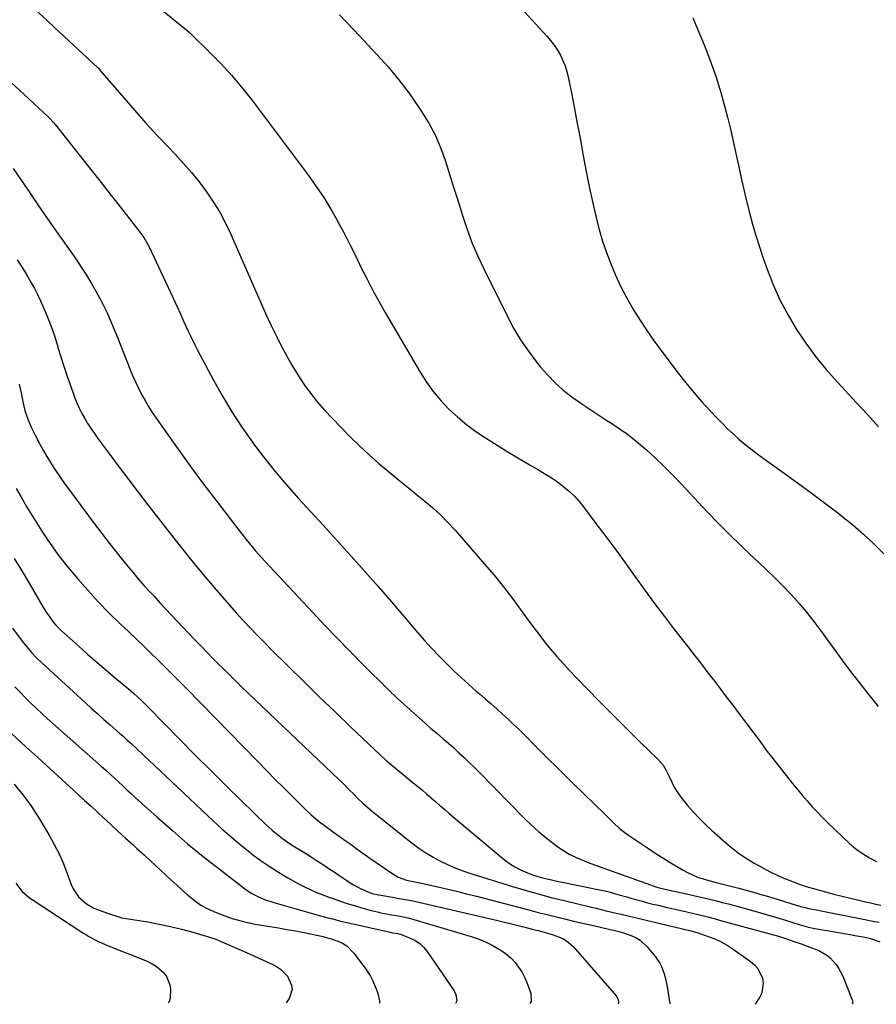
# Model space of a CAD drawing. Units: inches. Extents: x 1942189 to 1947533, y 400678 to 405978.
# Drawn here: x 1942511 to 1942921, y 400688 to 401160 of the extents above; entities that cross this region are included whole.
import ezdxf

# ---------------------------------------------------------------- set-up
doc = ezdxf.new("R2010")
doc.units = ezdxf.units.IN
doc.header["$MEASUREMENT"] = 0
doc.layers.add('7', color=7, linetype='Continuous')
doc.layers.add('8', color=7, linetype='Continuous')

msp = doc.modelspace()

# ---------------------------------------------------------------- linework, layer by layer
at = {"layer": '7', "color": 18}
for points in [[(1942518.37, 401165.14, 1816), (1942524.36, 401159.44, 1816), (1942530.4, 401153.77, 1816), (1942536.46, 401148.14, 1816), (1942548.3, 401137.21, 1816), (1942548.62, 401136.9, 1816), (1942549.36, 401136.09, 1816), (1942549.51, 401135.92, 1816), (1942560.92, 401122.55, 1816), (1942566.19, 401116.49, 1816), (1942571.53, 401110.49, 1816), (1942576.97, 401104.59, 1816), (1942582.48, 401098.75, 1816), (1942585.45, 401095.66, 1816), (1942589.44, 401091.34, 1816), (1942593.29, 401086.91, 1816), (1942596.97, 401082.32, 1816), (1942600.51, 401077.63, 1816), (1942603.8, 401072.76, 1816), (1942606.88, 401067.78, 1816), (1942609.64, 401062.61, 1816), (1942612.19, 401057.32, 1816), (1942613.51, 401054.34, 1816), (1942616.09, 401048.51, 1816), (1942618.64, 401042.68, 1816), (1942621.18, 401036.84, 1816), (1942623.69, 401030.99, 1816), (1942626.25, 401025.16, 1816), (1942628.87, 401019.35, 1816), (1942631.59, 401013.6, 1816), (1942634.38, 401007.87, 1816), (1942636.36, 401003.87, 1816), (1942638.84, 400999.15, 1816), (1942641.45, 400994.51, 1816), (1942644.26, 400989.98, 1816), (1942647.2, 400985.53, 1816), (1942650.35, 400981.23, 1816), (1942653.63, 400977.05, 1816), (1942657.13, 400973.04, 1816), (1942660.77, 400969.14, 1816), (1942669.43, 400960.33, 1816), (1942673.83, 400956, 1816), (1942678.33, 400951.77, 1816), (1942682.96, 400947.69, 1816), (1942687.68, 400943.7, 1816), (1942689.42, 400942.29, 1816), (1942693.34, 400939.09, 1816), (1942697.27, 400935.9, 1816), (1942701.2, 400932.71, 1816), (1942705.14, 400929.52, 1816), (1942708.98, 400926.24, 1816), (1942712.7, 400922.83, 1816), (1942716.24, 400919.23, 1816), (1942719.66, 400915.51, 1816), (1942733.71, 400899.34, 1816), (1942738.29, 400893.93, 1816), (1942742.76, 400888.44, 1816), (1942747.08, 400882.83, 1816), (1942751.29, 400877.15, 1816), (1942754.23, 400873.07, 1816), (1942756.94, 400869.39, 1816), (1942759.7, 400865.74, 1816), (1942762.53, 400862.15, 1816), (1942765.4, 400858.59, 1816), (1942768.36, 400855.1, 1816), (1942771.37, 400851.67, 1816), (1942774.46, 400848.3, 1816), (1942777.61, 400844.99, 1816), (1942788.64, 400833.68, 1816), (1942793.56, 400828.67, 1816), (1942798.52, 400823.7, 1816), (1942803.52, 400818.77, 1816), (1942808.55, 400813.87, 1816), (1942816.8, 400805.92, 1816), (1942819.26, 400802.96, 1816), (1942820.58, 400800.75, 1816), (1942822.34, 400797.28, 1816), (1942823.47, 400794.86, 1816), (1942824.68, 400792.54, 1816), (1942826, 400790.28, 1816), (1942827.49, 400788.14, 1816), (1942829.09, 400786.07, 1816), (1942831.04, 400783.76, 1816), (1942833.77, 400780.65, 1816), (1942836.59, 400777.63, 1816), (1942839.53, 400774.73, 1816), (1942842.57, 400771.92, 1816), (1942850.49, 400764.9, 1816), (1942852.83, 400762.93, 1816), (1942855.24, 400761.05, 1816), (1942857.75, 400759.3, 1816), (1942860.41, 400757.59, 1816), (1942863, 400756.05, 1816), (1942865.62, 400754.56, 1816), (1942868.28, 400753.14, 1816), (1942870.96, 400751.75, 1816), (1942873.68, 400750.45, 1816), (1942876.42, 400749.2, 1816), (1942879.2, 400748.04, 1816), (1942882.05, 400746.92, 1816), (1942884.9, 400745.9, 1816), (1942887.78, 400744.93, 1816), (1942890.68, 400744.05, 1816), (1942893.59, 400743.22, 1816), (1942897.05, 400742.29, 1816), (1942901.05, 400741.24, 1816), (1942905.06, 400740.23, 1816), (1942909.08, 400739.25, 1816), (1942913.1, 400738.31, 1816), (1942916.24, 400737.59, 1816), (1942918.71, 400737.04, 1816), (1942921.18, 400736.5, 1816), (1942923.65, 400735.99, 1816)], [(1942574.38, 401168.79, 1814), (1942585.58, 401159.53, 1814), (1942589.38, 401156.44, 1814), (1942592.16, 401154.04, 1814), (1942593.05, 401153.2, 1814), (1942602.13, 401144.38, 1814), (1942607.41, 401139.01, 1814), (1942612.52, 401133.48, 1814), (1942617.37, 401127.71, 1814), (1942622.04, 401121.8, 1814), (1942649.38, 401085.42, 1814), (1942653.14, 401080.18, 1814), (1942656.73, 401074.84, 1814), (1942660.08, 401069.34, 1814), (1942663.26, 401063.74, 1814), (1942663.54, 401063.23, 1814), (1942666.43, 401057.78, 1814), (1942669.26, 401052.31, 1814), (1942672.01, 401046.8, 1814), (1942674.71, 401041.26, 1814), (1942677.44, 401035.74, 1814), (1942680.27, 401030.26, 1814), (1942683.23, 401024.87, 1814), (1942686.28, 401019.51, 1814), (1942702.94, 400991.16, 1814), (1942705.97, 400986.45, 1814), (1942709.22, 400981.92, 1814), (1942712.83, 400977.66, 1814), (1942716.66, 400973.58, 1814), (1942720.79, 400969.78, 1814), (1942725.07, 400966.18, 1814), (1942729.58, 400962.87, 1814), (1942734.24, 400959.75, 1814), (1942745.39, 400952.82, 1814), (1942748.9, 400950.67, 1814), (1942752.43, 400948.54, 1814), (1942755.99, 400946.45, 1814), (1942759.56, 400944.39, 1814), (1942763.8, 400941.89, 1814), (1942766.59, 400940.1, 1814), (1942769.29, 400938.19, 1814), (1942771.94, 400936.21, 1814), (1942774.46, 400934.07, 1814), (1942776.85, 400931.8, 1814), (1942779.06, 400929.36, 1814), (1942781.14, 400926.8, 1814), (1942787.14, 400918.82, 1814), (1942791.87, 400912.46, 1814), (1942796.58, 400906.09, 1814), (1942801.23, 400899.68, 1814), (1942805.86, 400893.25, 1814), (1942810.5, 400886.83, 1814), (1942815.2, 400880.45, 1814), (1942819.98, 400874.13, 1814), (1942824.82, 400867.85, 1814), (1942830.93, 400860.03, 1814), (1942834.06, 400856, 1814), (1942837.19, 400851.97, 1814), (1942840.3, 400847.93, 1814), (1942843.41, 400843.88, 1814), (1942846.51, 400839.83, 1814), (1942849.6, 400835.77, 1814), (1942852.68, 400831.71, 1814), (1942855.76, 400827.64, 1814), (1942863.24, 400817.74, 1814), (1942865.26, 400815.04, 1814), (1942867.25, 400812.32, 1814), (1942869.24, 400809.6, 1814), (1942871.29, 400806.92, 1814), (1942878.9, 400797.19, 1814), (1942881.19, 400794.31, 1814), (1942883.51, 400791.46, 1814), (1942885.87, 400788.64, 1814), (1942888.27, 400785.86, 1814), (1942890.74, 400783.12, 1814), (1942893.24, 400780.43, 1814), (1942895.82, 400777.82, 1814), (1942898.45, 400775.24, 1814), (1942908.66, 400765.52, 1814), (1942911.64, 400762.97, 1814), (1942914.77, 400760.63, 1814), (1942918.12, 400758.63, 1814), (1942921.62, 400756.85, 1814)], [(1942664.31, 401162.3, 1812), (1942671.34, 401155.02, 1812), (1942682.2, 401143.42, 1812), (1942687.51, 401137.47, 1812), (1942692.61, 401131.36, 1812), (1942697.41, 401125, 1812), (1942702, 401118.49, 1812), (1942703.61, 401116.08, 1812), (1942707, 401110.53, 1812), (1942710.05, 401104.82, 1812), (1942712.61, 401098.86, 1812), (1942714.84, 401092.75, 1812), (1942716.81, 401086.52, 1812), (1942718.77, 401080.28, 1812), (1942720.72, 401074.04, 1812), (1942722.65, 401067.79, 1812), (1942722.99, 401066.69, 1812), (1942725.25, 401059.96, 1812), (1942727.72, 401053.31, 1812), (1942730.51, 401046.79, 1812), (1942733.52, 401040.35, 1812), (1942744.53, 401018.2, 1812), (1942747.68, 401012.36, 1812), (1942751.06, 401006.67, 1812), (1942754.81, 401001.21, 1812), (1942758.79, 400995.91, 1812), (1942760.6, 400993.66, 1812), (1942764.01, 400989.75, 1812), (1942767.61, 400986.04, 1812), (1942771.5, 400982.64, 1812), (1942775.58, 400979.44, 1812), (1942779.83, 400976.44, 1812), (1942784.13, 400973.49, 1812), (1942788.48, 400970.63, 1812), (1942792.88, 400967.83, 1812), (1942793.25, 400967.6, 1812), (1942797.78, 400964.62, 1812), (1942802.19, 400961.49, 1812), (1942806.44, 400958.14, 1812), (1942810.59, 400954.64, 1812), (1942811.31, 400954, 1812), (1942815.67, 400950.01, 1812), (1942819.96, 400945.94, 1812), (1942824.13, 400941.75, 1812), (1942828.22, 400937.49, 1812), (1942840.33, 400924.5, 1812), (1942845.57, 400919.01, 1812), (1942850.9, 400913.61, 1812), (1942856.35, 400908.33, 1812), (1942861.88, 400903.13, 1812), (1942864.82, 400900.43, 1812), (1942868.9, 400896.6, 1812), (1942872.91, 400892.71, 1812), (1942876.83, 400888.72, 1812), (1942880.69, 400884.67, 1812), (1942884.42, 400880.5, 1812), (1942888.05, 400876.25, 1812), (1942891.51, 400871.87, 1812), (1942894.86, 400867.39, 1812), (1942902.8, 400856.37, 1812), (1942906.2, 400851.73, 1812), (1942909.65, 400847.13, 1812), (1942913.17, 400842.59, 1812), (1942916.73, 400838.08, 1812), (1942922.38, 400831.06, 1812)], [(1942833.55, 401160.93, 1808), (1942838.91, 401148, 1808), (1942841.84, 401140.49, 1808), (1942844.54, 401132.91, 1808), (1942846.91, 401125.23, 1808), (1942849.07, 401117.46, 1808), (1942850.12, 401113.33, 1808), (1942851.54, 401107.57, 1808), (1942852.92, 401101.8, 1808), (1942854.22, 401096.02, 1808), (1942855.46, 401090.22, 1808), (1942855.56, 401089.75, 1808), (1942856.76, 401084.19, 1808), (1942858.01, 401078.63, 1808), (1942859.33, 401073.1, 1808), (1942860.71, 401067.57, 1808), (1942862.19, 401062.08, 1808), (1942863.77, 401056.61, 1808), (1942865.5, 401051.19, 1808), (1942867.32, 401045.8, 1808), (1942869.32, 401040.12, 1808), (1942872.21, 401032.73, 1808), (1942875.44, 401025.5, 1808), (1942879.15, 401018.52, 1808), (1942883.2, 401011.69, 1808), (1942887.67, 401005.12, 1808), (1942892.36, 400998.72, 1808), (1942897.4, 400992.58, 1808), (1942902.65, 400986.62, 1808), (1942906.48, 400982.52, 1808), (1942911.84, 400976.73, 1808), (1942917.2, 400970.93, 1808), (1942922.52, 400965.1, 1808)], [(1942506.9, 401129.99, 1818), (1942512.96, 401124.38, 1818), (1942524.62, 401113.52, 1818), (1942525.1, 401113.07, 1818), (1942527.34, 401110.66, 1818), (1942528.18, 401109.64, 1818), (1942540.18, 401094.48, 1818), (1942545.1, 401088.25, 1818), (1942550.02, 401082.02, 1818), (1942554.93, 401075.78, 1818), (1942559.84, 401069.54, 1818), (1942567.71, 401059.52, 1818), (1942568.65, 401058.27, 1818), (1942570.45, 401055.69, 1818), (1942572.85, 401051.64, 1818), (1942574.25, 401048.83, 1818), (1942587.69, 401019.77, 1818), (1942589.74, 401015.32, 1818), (1942591.78, 401010.86, 1818), (1942592.82, 401008.64, 1818), (1942594.99, 401004.25, 1818), (1942596.12, 401002.08, 1818), (1942603.95, 400987.39, 1818), (1942608.23, 400979.74, 1818), (1942612.72, 400972.22, 1818), (1942617.52, 400964.89, 1818), (1942622.53, 400957.7, 1818), (1942622.62, 400957.57, 1818), (1942627.86, 400950.63, 1818), (1942633.25, 400943.82, 1818), (1942638.87, 400937.21, 1818), (1942644.66, 400930.73, 1818), (1942650.55, 400924.33, 1818), (1942656.43, 400917.92, 1818), (1942662.28, 400911.48, 1818), (1942668.11, 400905.03, 1818), (1942669.85, 400903.1, 1818), (1942676.34, 400895.83, 1818), (1942682.8, 400888.52, 1818), (1942689.19, 400881.16, 1818), (1942695.54, 400873.76, 1818), (1942701.63, 400866.6, 1818), (1942704.95, 400862.79, 1818), (1942708.34, 400859.05, 1818), (1942711.82, 400855.39, 1818), (1942715.37, 400851.8, 1818), (1942715.83, 400851.34, 1818), (1942719.22, 400848.05, 1818), (1942722.66, 400844.81, 1818), (1942726.17, 400841.64, 1818), (1942729.72, 400838.52, 1818), (1942731.37, 400837.1, 1818), (1942734.12, 400834.72, 1818), (1942736.87, 400832.32, 1818), (1942739.6, 400829.92, 1818), (1942742.32, 400827.5, 1818), (1942745.02, 400825.05, 1818), (1942747.68, 400822.56, 1818), (1942750.3, 400820.03, 1818), (1942752.88, 400817.46, 1818), (1942754, 400816.34, 1818), (1942756.76, 400813.56, 1818), (1942759.52, 400810.78, 1818), (1942762.29, 400808.01, 1818), (1942765.06, 400805.25, 1818), (1942767.85, 400802.49, 1818), (1942770.63, 400799.74, 1818), (1942773.43, 400797, 1818), (1942776.24, 400794.27, 1818), (1942791.32, 400779.61, 1818), (1942794.16, 400776.84, 1818), (1942795.59, 400775.46, 1818), (1942798.47, 400772.74, 1818), (1942801.55, 400770.27, 1818), (1942803.17, 400769.13, 1818), (1942811.87, 400763.39, 1818), (1942814.45, 400761.7, 1818), (1942818.35, 400759.17, 1818), (1942820.97, 400757.53, 1818), (1942822.29, 400756.72, 1818), (1942828.86, 400752.73, 1818), (1942830.64, 400751.72, 1818), (1942834.34, 400750, 1818), (1942836.26, 400749.28, 1818), (1942840.17, 400748.04, 1818), (1942844.13, 400746.96, 1818), (1942855.52, 400744.06, 1818), (1942859.62, 400743, 1818), (1942863.69, 400741.88, 1818), (1942865.73, 400741.3, 1818), (1942869.79, 400740.11, 1818), (1942871.81, 400739.5, 1818), (1942885.2, 400735.39, 1818), (1942886.68, 400734.96, 1818), (1942889.18, 400734.36, 1818), (1942892.77, 400733.65, 1818), (1942895.83, 400733.04, 1818), (1942897.36, 400732.74, 1818), (1942915.21, 400729.19, 1818), (1942919.8, 400728.31, 1818), (1942922.87, 400727.75, 1818)], [(1942509.79, 401045.08, 1822), (1942511.56, 401042.37, 1822), (1942513.29, 401039.64, 1822), (1942514.96, 401036.87, 1822), (1942516.6, 401034.08, 1822), (1942518.15, 401031.24, 1822), (1942519.64, 401028.37, 1822), (1942521.02, 401025.45, 1822), (1942522.33, 401022.49, 1822), (1942523.29, 401020.2, 1822), (1942524.96, 401016.04, 1822), (1942526.53, 401011.85, 1822), (1942527.96, 401007.61, 1822), (1942529.28, 401003.33, 1822), (1942529.39, 401002.99, 1822), (1942530.73, 400998.53, 1822), (1942532.14, 400994.08, 1822), (1942533.62, 400989.67, 1822), (1942535.17, 400985.27, 1822), (1942537.35, 400979.21, 1822), (1942538.39, 400976.56, 1822), (1942539.53, 400973.96, 1822), (1942540.82, 400971.44, 1822), (1942542.21, 400968.96, 1822), (1942543.71, 400966.53, 1822), (1942545.26, 400964.14, 1822), (1942546.87, 400961.8, 1822), (1942548.53, 400959.48, 1822), (1942554.16, 400951.87, 1822), (1942558.7, 400945.78, 1822), (1942563.26, 400939.72, 1822), (1942567.86, 400933.69, 1822), (1942572.5, 400927.69, 1822), (1942584.94, 400911.69, 1822), (1942589.24, 400906.23, 1822), (1942593.58, 400900.81, 1822), (1942598, 400895.44, 1822), (1942602.45, 400890.11, 1822), (1942605.1, 400886.98, 1822), (1942608.29, 400883.26, 1822), (1942611.52, 400879.58, 1822), (1942614.8, 400875.94, 1822), (1942618.11, 400872.33, 1822), (1942621.47, 400868.77, 1822), (1942624.86, 400865.24, 1822), (1942628.29, 400861.74, 1822), (1942631.74, 400858.27, 1822), (1942639.66, 400850.43, 1822), (1942647.11, 400843.08, 1822), (1942654.6, 400835.76, 1822), (1942662.14, 400828.5, 1822), (1942669.7, 400821.26, 1822), (1942683.83, 400807.83, 1822), (1942686.52, 400805.37, 1822), (1942687.63, 400804.42, 1822), (1942688.19, 400803.95, 1822), (1942699.6, 400794.61, 1822), (1942701.79, 400792.8, 1822), (1942703.96, 400790.99, 1822), (1942706.12, 400789.15, 1822), (1942708.26, 400787.3, 1822), (1942710.41, 400785.44, 1822), (1942712.56, 400783.6, 1822), (1942714.72, 400781.76, 1822), (1942716.88, 400779.93, 1822), (1942743.37, 400757.72, 1822), (1942745.78, 400755.91, 1822), (1942748.28, 400754.26, 1822), (1942750.94, 400752.86, 1822), (1942755.09, 400751.1, 1822), (1942757.24, 400750.33, 1822), (1942761.6, 400749.03, 1822), (1942763.82, 400748.5, 1822), (1942768.54, 400747.49, 1822), (1942772.47, 400746.66, 1822), (1942776.4, 400745.85, 1822), (1942780.33, 400745.04, 1822), (1942784.27, 400744.25, 1822), (1942787.18, 400743.67, 1822), (1942789.65, 400743.15, 1822), (1942792.12, 400742.59, 1822), (1942794.57, 400741.96, 1822), (1942797.01, 400741.3, 1822), (1942799.44, 400740.6, 1822), (1942801.87, 400739.91, 1822), (1942804.31, 400739.22, 1822), (1942806.88, 400738.49, 1822), (1942809.39, 400737.8, 1822), (1942811.91, 400737.13, 1822), (1942814.43, 400736.5, 1822), (1942816.96, 400735.89, 1822), (1942821.31, 400734.88, 1822), (1942825.76, 400733.86, 1822), (1942830.6, 400732.76, 1822), (1942834.69, 400731.81, 1822), (1942836.72, 400731.32, 1822), (1942840.79, 400730.3, 1822), (1942844.84, 400729.24, 1822), (1942846.86, 400728.69, 1822), (1942874.65, 400721.09, 1822), (1942875.52, 400720.84, 1822), (1942879.82, 400719.4, 1822), (1942881.52, 400718.78, 1822), (1942885.41, 400717.37, 1822), (1942889.64, 400715.8, 1822), (1942893.84, 400714.17, 1822), (1942897.74, 400712.08, 1822), (1942899.37, 400710.74, 1822), (1942902.21, 400707.56, 1822), (1942903.42, 400705.8, 1822), (1942905.35, 400701.99, 1822), (1942909.94, 400690.64, 1822), (1942910.1, 400689.94, 1822), (1942910.13, 400689.27, 1822), (1942909.82, 400688.47, 1822)], [(1942510.84, 400985.55, 1824), (1942511.69, 400981.3, 1824), (1942512.55, 400977.01, 1824), (1942513.02, 400974.92, 1824), (1942513.55, 400972.85, 1824), (1942514.87, 400968.78, 1824), (1942516.49, 400964.82, 1824), (1942517.42, 400962.89, 1824), (1942518.39, 400960.98, 1824), (1942520.67, 400956.75, 1824), (1942522.32, 400953.8, 1824), (1942524.02, 400950.87, 1824), (1942525.79, 400947.99, 1824), (1942527.61, 400945.13, 1824), (1942529.49, 400942.32, 1824), (1942531.4, 400939.52, 1824), (1942533.36, 400936.77, 1824), (1942535.36, 400934.03, 1824), (1942546.7, 400918.74, 1824), (1942550.32, 400913.94, 1824), (1942553.99, 400909.18, 1824), (1942557.73, 400904.47, 1824), (1942561.52, 400899.81, 1824), (1942566.36, 400893.95, 1824), (1942567.79, 400892.26, 1824), (1942570.71, 400888.92, 1824), (1942573.71, 400885.66, 1824), (1942575.23, 400884.04, 1824), (1942578.26, 400880.8, 1824), (1942591.92, 400866.28, 1824), (1942594.84, 400863.19, 1824), (1942597.78, 400860.11, 1824), (1942600.74, 400857.05, 1824), (1942603.72, 400854.01, 1824), (1942605.3, 400852.4, 1824), (1942609.1, 400848.59, 1824), (1942612.92, 400844.79, 1824), (1942616.77, 400841.04, 1824), (1942620.65, 400837.31, 1824), (1942663.88, 400796.16, 1824), (1942665.63, 400794.48, 1824), (1942669.11, 400791.08, 1824), (1942670.83, 400789.37, 1824), (1942673.11, 400787.1, 1824), (1942675.48, 400784.85, 1824), (1942679.15, 400781.6, 1824), (1942680.41, 400780.56, 1824), (1942681.68, 400779.53, 1824), (1942699.09, 400765.72, 1824), (1942702.33, 400763.31, 1824), (1942705.66, 400761.03, 1824), (1942709.12, 400758.96, 1824), (1942712.66, 400757.02, 1824), (1942716.31, 400755.27, 1824), (1942720.01, 400753.66, 1824), (1942723.79, 400752.24, 1824), (1942727.62, 400750.95, 1824), (1942747.08, 400744.94, 1824), (1942753.24, 400743.11, 1824), (1942759.43, 400741.34, 1824), (1942765.65, 400739.7, 1824), (1942771.89, 400738.14, 1824), (1942785.58, 400734.84, 1824), (1942787.19, 400734.45, 1824), (1942792.04, 400733.31, 1824), (1942796.89, 400732.16, 1824), (1942798.5, 400731.77, 1824), (1942803.27, 400730.62, 1824), (1942805.93, 400729.98, 1824), (1942808.6, 400729.35, 1824), (1942811.26, 400728.71, 1824), (1942827.91, 400724.77, 1824), (1942828.59, 400724.61, 1824), (1942831.98, 400723.82, 1824), (1942835.04, 400722.99, 1824), (1942835.64, 400722.8, 1824), (1942840.87, 400721.01, 1824), (1942844.02, 400719.78, 1824), (1942847.09, 400718.38, 1824), (1942850.02, 400716.73, 1824), (1942852.87, 400714.91, 1824), (1942861.23, 400709.05, 1824), (1942863.13, 400707.39, 1824), (1942864.76, 400705.55, 1824), (1942866.93, 400701.07, 1824), (1942867.29, 400698.63, 1824), (1942866.58, 400693.96, 1824), (1942865.51, 400691.74, 1824), (1942863.44, 400688.59, 1824)], [(1942509.39, 400935.54, 1826), (1942511.54, 400931.74, 1826), (1942513.73, 400927.97, 1826), (1942514.52, 400926.64, 1826), (1942516.87, 400922.76, 1826), (1942519.25, 400918.89, 1826), (1942521.68, 400915.06, 1826), (1942524.15, 400911.25, 1826), (1942526.71, 400907.51, 1826), (1942529.36, 400903.84, 1826), (1942532.15, 400900.26, 1826), (1942535.01, 400896.74, 1826), (1942538.73, 400892.35, 1826), (1942543.61, 400886.78, 1826), (1942548.61, 400881.31, 1826), (1942553.78, 400876.02, 1826), (1942559.08, 400870.83, 1826), (1942563.34, 400866.8, 1826), (1942566.83, 400863.47, 1826), (1942570.32, 400860.13, 1826), (1942573.79, 400856.77, 1826), (1942577.25, 400853.4, 1826), (1942580.7, 400850.01, 1826), (1942584.12, 400846.6, 1826), (1942587.52, 400843.18, 1826), (1942590.91, 400839.73, 1826), (1942625.1, 400804.72, 1826), (1942629.3, 400800.44, 1826), (1942633.52, 400796.18, 1826), (1942637.75, 400791.94, 1826), (1942642, 400787.71, 1826), (1942648.34, 400781.42, 1826), (1942650.56, 400779.32, 1826), (1942654.04, 400776.35, 1826), (1942657.7, 400773.59, 1826), (1942660.72, 400771.46, 1826), (1942662.99, 400769.84, 1826), (1942665.26, 400768.22, 1826), (1942667.52, 400766.58, 1826), (1942669.78, 400764.94, 1826), (1942672.03, 400763.3, 1826), (1942674.3, 400761.67, 1826), (1942676.58, 400760.06, 1826), (1942678.86, 400758.47, 1826), (1942689.79, 400750.91, 1826), (1942692.34, 400749.43, 1826), (1942696.4, 400748, 1826), (1942700.33, 400747.18, 1826), (1942702.69, 400746.71, 1826), (1942710.73, 400744.9, 1826), (1942715.53, 400743.79, 1826), (1942720.33, 400742.65, 1826), (1942725.1, 400741.46, 1826), (1942729.88, 400740.24, 1826), (1942750.62, 400734.79, 1826), (1942755.02, 400733.65, 1826), (1942759.41, 400732.52, 1826), (1942763.81, 400731.42, 1826), (1942768.22, 400730.34, 1826), (1942772.63, 400729.27, 1826), (1942777.04, 400728.21, 1826), (1942781.46, 400727.17, 1826), (1942785.88, 400726.14, 1826), (1942794.62, 400724.11, 1826), (1942795.5, 400723.91, 1826), (1942798.17, 400723.28, 1826), (1942800.8, 400722.54, 1826), (1942801.66, 400722.24, 1826), (1942804.35, 400721.26, 1826), (1942806.44, 400720.3, 1826), (1942808.39, 400719.14, 1826), (1942811.71, 400716.02, 1826), (1942815.59, 400711.22, 1826), (1942817.66, 400708.19, 1826), (1942818.5, 400706.56, 1826), (1942819.83, 400703.12, 1826), (1942820.35, 400701.35, 1826), (1942821.1, 400697.73, 1826), (1942822.5, 400688.68, 1826)], [(1942508.46, 400901.94, 1828), (1942512.06, 400896.04, 1828), (1942515.6, 400890.1, 1828), (1942522.18, 400878.85, 1828), (1942524.09, 400875.79, 1828), (1942525.1, 400874.29, 1828), (1942527.25, 400871.4, 1828), (1942528.42, 400870.03, 1828), (1942530.96, 400867.49, 1828), (1942539.46, 400859.83, 1828), (1942543.75, 400856.01, 1828), (1942548.08, 400852.22, 1828), (1942552.46, 400848.48, 1828), (1942556.86, 400844.79, 1828), (1942563.24, 400839.5, 1828), (1942565.68, 400837.4, 1828), (1942569.21, 400834.12, 1828), (1942571.5, 400831.87, 1828), (1942572.63, 400830.73, 1828), (1942587.98, 400815.06, 1828), (1942595.24, 400807.71, 1828), (1942602.54, 400800.41, 1828), (1942609.89, 400793.17, 1828), (1942617.29, 400785.96, 1828), (1942629.19, 400774.47, 1828), (1942632.21, 400771.7, 1828), (1942635.38, 400769.1, 1828), (1942637.02, 400767.87, 1828), (1942640.38, 400765.53, 1828), (1942642.1, 400764.43, 1828), (1942646.13, 400761.92, 1828), (1942648.43, 400760.48, 1828), (1942650.74, 400759.03, 1828), (1942653.03, 400757.56, 1828), (1942655.32, 400756.09, 1828), (1942657.6, 400754.6, 1828), (1942659.87, 400753.1, 1828), (1942662.13, 400751.58, 1828), (1942664.38, 400750.05, 1828), (1942667.79, 400747.7, 1828), (1942669.39, 400746.66, 1828), (1942671.01, 400745.67, 1828), (1942674.37, 400743.88, 1828), (1942677.84, 400742.3, 1828), (1942679.85, 400741.62, 1828), (1942682.94, 400740.87, 1828), (1942683.99, 400740.68, 1828), (1942690.54, 400739.57, 1828), (1942691.83, 400739.36, 1828), (1942695.7, 400738.73, 1828), (1942699.55, 400738.01, 1828), (1942700.82, 400737.73, 1828), (1942740.16, 400728.56, 1828), (1942743.38, 400727.8, 1828), (1942746.6, 400727.03, 1828), (1942749.81, 400726.23, 1828), (1942753.02, 400725.41, 1828), (1942756.5, 400724.52, 1828), (1942759.43, 400723.77, 1828), (1942762.36, 400723.04, 1828), (1942766.71, 400721.78, 1828), (1942771.24, 400719.97, 1828), (1942773.04, 400718.92, 1828), (1942776.17, 400716.15, 1828), (1942795.92, 400693.67, 1828), (1942796.8, 400692.51, 1828), (1942797.74, 400690.74, 1828), (1942797.97, 400689.45, 1828), (1942797.72, 400688.74, 1828)], [(1942508.75, 400840.57, 1832), (1942511.04, 400838.12, 1832), (1942513.75, 400835.32, 1832), (1942516.32, 400832.76, 1832), (1942518.93, 400830.25, 1832), (1942521.59, 400827.78, 1832), (1942524.28, 400825.35, 1832), (1942550.27, 400802.37, 1832), (1942552.31, 400800.55, 1832), (1942554.35, 400798.72, 1832), (1942556.36, 400796.86, 1832), (1942558.37, 400795, 1832), (1942560.38, 400793.13, 1832), (1942562.39, 400791.27, 1832), (1942564.41, 400789.42, 1832), (1942566.43, 400787.58, 1832), (1942576.95, 400778.07, 1832), (1942584.18, 400771.67, 1832), (1942591.51, 400765.4, 1832), (1942598.99, 400759.29, 1832), (1942606.56, 400753.31, 1832), (1942618.75, 400743.9, 1832), (1942620.33, 400742.77, 1832), (1942621.97, 400741.71, 1832), (1942625.43, 400739.9, 1832), (1942629.07, 400738.43, 1832), (1942630.92, 400737.8, 1832), (1942632.79, 400737.23, 1832), (1942651.77, 400731.85, 1832), (1942654.05, 400731.21, 1832), (1942658.61, 400729.96, 1832), (1942660.89, 400729.34, 1832), (1942665.48, 400728.17, 1832), (1942670.09, 400727.1, 1832), (1942688.48, 400723.02, 1832), (1942689.64, 400722.78, 1832), (1942692.24, 400722.37, 1832), (1942693.55, 400722.03, 1832), (1942698.12, 400720.23, 1832), (1942700.5, 400719.03, 1832), (1942702.69, 400717.58, 1832), (1942704.58, 400715.78, 1832), (1942706.29, 400713.72, 1832), (1942719.16, 400694.98, 1832), (1942720.08, 400693.13, 1832), (1942720.4, 400690.08, 1832), (1942719.82, 400688.93, 1832)], [(1942502.66, 400822.27, 1834), (1942514.04, 400811.84, 1834), (1942519.75, 400806.61, 1834), (1942525.47, 400801.38, 1834), (1942531.18, 400796.16, 1834), (1942536.91, 400790.94, 1834), (1942542.15, 400786.15, 1834), (1942545.24, 400783.32, 1834), (1942548.33, 400780.48, 1834), (1942551.4, 400777.62, 1834), (1942554.47, 400774.76, 1834), (1942558.12, 400771.33, 1834), (1942559.91, 400769.67, 1834), (1942561.7, 400768.02, 1834), (1942565.34, 400764.78, 1834), (1942567.16, 400763.16, 1834), (1942570.77, 400759.89, 1834), (1942573.75, 400757.11, 1834), (1942576.13, 400754.89, 1834), (1942578.52, 400752.67, 1834), (1942580.91, 400750.47, 1834), (1942583.31, 400748.27, 1834), (1942591.44, 400740.84, 1834), (1942594.58, 400738.28, 1834), (1942597.89, 400735.98, 1834), (1942601.43, 400734.07, 1834), (1942605.14, 400732.41, 1834), (1942609.25, 400730.86, 1834), (1942612.83, 400729.6, 1834), (1942614.64, 400729.05, 1834), (1942618.3, 400728.06, 1834), (1942620.15, 400727.64, 1834), (1942623.87, 400726.93, 1834), (1942630.81, 400725.8, 1834), (1942634.96, 400725.1, 1834), (1942639.1, 400724.37, 1834), (1942643.24, 400723.6, 1834), (1942647.37, 400722.8, 1834), (1942654.08, 400721.46, 1834), (1942655.63, 400721.14, 1834), (1942660.21, 400719.88, 1834), (1942663.43, 400718.72, 1834), (1942665.65, 400717.69, 1834), (1942667.71, 400716.43, 1834), (1942671.16, 400713.02, 1834), (1942676.58, 400705.83, 1834), (1942679.09, 400702.01, 1834), (1942680.13, 400699.98, 1834), (1942681.89, 400695.84, 1834), (1942682.68, 400693.58, 1834), (1942683.47, 400690.11, 1834), (1942683.41, 400689.01, 1834)], [(1942508.36, 400793.89, 1836), (1942512.72, 400788.7, 1836), (1942516.67, 400783.19, 1836), (1942520.36, 400777.49, 1836), (1942525.1, 400769.53, 1836), (1942527.59, 400765.06, 1836), (1942529.91, 400760.51, 1836), (1942531.96, 400755.83, 1836), (1942533.84, 400751.07, 1836), (1942535.72, 400745.9, 1836), (1942536.68, 400743.76, 1836), (1942539.29, 400739.96, 1836), (1942542.99, 400736.65, 1836), (1942546.56, 400734.57, 1836), (1942550.9, 400732.91, 1836), (1942554.02, 400731.82, 1836), (1942558.51, 400730.31, 1836), (1942559.56, 400730.02, 1836), (1942559.98, 400729.94, 1836), (1942572.41, 400727.91, 1836), (1942577.84, 400726.91, 1836), (1942583.25, 400725.79, 1836), (1942588.61, 400724.46, 1836), (1942593.94, 400723, 1836), (1942601.91, 400720.66, 1836), (1942604.52, 400719.8, 1836), (1942605.8, 400719.31, 1836), (1942607.07, 400718.78, 1836), (1942619.65, 400713.3, 1836), (1942622.83, 400711.89, 1836), (1942625.99, 400710.46, 1836), (1942629.13, 400708.98, 1836), (1942632.26, 400707.48, 1836), (1942634.02, 400706.62, 1836), (1942636.07, 400705.34, 1836), (1942639.4, 400702, 1836), (1942641.34, 400697.72, 1836), (1942641.53, 400695.53, 1836), (1942640.1, 400691.28, 1836), (1942638.66, 400689.12, 1836)], [(1942509.13, 400746.43, 1838), (1942512.14, 400742.71, 1838), (1942515.71, 400739.53, 1838), (1942517.01, 400738.61, 1838), (1942541.22, 400722.78, 1838), (1942542.69, 400721.85, 1838), (1942544.18, 400720.96, 1838), (1942547.24, 400719.31, 1838), (1942548.8, 400718.56, 1838), (1942551.97, 400717.14, 1838), (1942554.68, 400716.05, 1838), (1942556.85, 400715.2, 1838), (1942561.17, 400713.47, 1838), (1942563.33, 400712.59, 1838), (1942572.39, 400708.9, 1838), (1942574.49, 400707.88, 1838), (1942576.47, 400706.69, 1838), (1942579.99, 400703.66, 1838), (1942581.35, 400701.83, 1838), (1942583.03, 400697.75, 1838), (1942583.35, 400695.49, 1838), (1942583.17, 400691.45, 1838), (1942582.6, 400689.73, 1838), (1942582.19, 400689.26, 1838)]]:
    msp.add_polyline3d(points, dxfattribs=at)
at = {"layer": '8', "color": 18}
for points in [[(1942751.32, 401165.6, 1810), (1942763.59, 401152.18, 1810), (1942765.41, 401150.04, 1810), (1942767.12, 401147.81, 1810), (1942768.66, 401145.46, 1810), (1942770.09, 401143.04, 1810), (1942771.32, 401140.51, 1810), (1942772.38, 401137.92, 1810), (1942773.21, 401135.25, 1810), (1942773.88, 401132.52, 1810), (1942775.53, 401124.24, 1810), (1942776.88, 401117.32, 1810), (1942778.21, 401110.39, 1810), (1942779.5, 401103.46, 1810), (1942780.76, 401096.52, 1810), (1942781.53, 401092.2, 1810), (1942782.74, 401085.77, 1810), (1942784.03, 401079.36, 1810), (1942785.42, 401072.97, 1810), (1942786.89, 401066.6, 1810), (1942787.23, 401065.19, 1810), (1942788.7, 401059.57, 1810), (1942790.33, 401054, 1810), (1942792.19, 401048.51, 1810), (1942794.21, 401043.06, 1810), (1942796.47, 401037.72, 1810), (1942798.9, 401032.45, 1810), (1942801.58, 401027.31, 1810), (1942804.43, 401022.26, 1810), (1942804.82, 401021.61, 1810), (1942808.08, 401016.35, 1810), (1942811.46, 401011.17, 1810), (1942815.01, 401006.11, 1810), (1942818.68, 401001.13, 1810), (1942826.55, 400990.81, 1810), (1942830.23, 400986.14, 1810), (1942834, 400981.55, 1810), (1942837.92, 400977.08, 1810), (1942841.93, 400972.69, 1810), (1942845.04, 400969.38, 1810), (1942847.61, 400966.74, 1810), (1942850.22, 400964.15, 1810), (1942852.9, 400961.64, 1810), (1942855.63, 400959.17, 1810), (1942858.44, 400956.79, 1810), (1942861.29, 400954.47, 1810), (1942864.21, 400952.23, 1810), (1942867.18, 400950.06, 1810), (1942877.26, 400942.92, 1810), (1942883.77, 400938.25, 1810), (1942890.24, 400933.51, 1810), (1942896.65, 400928.69, 1810), (1942903.01, 400923.82, 1810), (1942904.97, 400922.29, 1810), (1942910.23, 400918.03, 1810), (1942915.36, 400913.62, 1810), (1942920.3, 400909, 1810), (1942925.11, 400904.24, 1810)], [(1942507.9, 401088.81, 1820), (1942515.18, 401078.08, 1820), (1942519.07, 401072.38, 1820), (1942522.99, 401066.69, 1820), (1942526.95, 401061.03, 1820), (1942530.93, 401055.38, 1820), (1942535.21, 401049.35, 1820), (1942537.88, 401045.49, 1820), (1942540.48, 401041.58, 1820), (1942542.99, 401037.62, 1820), (1942545.44, 401033.62, 1820), (1942546.89, 401031.17, 1820), (1942548.51, 401028.33, 1820), (1942550.07, 401025.46, 1820), (1942551.52, 401022.53, 1820), (1942552.91, 401019.57, 1820), (1942554.23, 401016.58, 1820), (1942555.52, 401013.57, 1820), (1942556.77, 401010.55, 1820), (1942558, 401007.52, 1820), (1942563.85, 400992.76, 1820), (1942565.14, 400989.66, 1820), (1942566.5, 400986.59, 1820), (1942567.95, 400983.57, 1820), (1942569.46, 400980.57, 1820), (1942571.08, 400977.64, 1820), (1942572.78, 400974.74, 1820), (1942574.58, 400971.92, 1820), (1942576.46, 400969.14, 1820), (1942582.9, 400959.99, 1820), (1942588.1, 400952.7, 1820), (1942593.35, 400945.46, 1820), (1942598.7, 400938.27, 1820), (1942604.1, 400931.13, 1820), (1942616.62, 400914.78, 1820), (1942618.04, 400912.96, 1820), (1942619.47, 400911.16, 1820), (1942622.41, 400907.6, 1820), (1942623.91, 400905.85, 1820), (1942626.97, 400902.4, 1820), (1942628.53, 400900.71, 1820), (1942651.34, 400876.24, 1820), (1942657.29, 400869.92, 1820), (1942663.28, 400863.64, 1820), (1942669.34, 400857.42, 1820), (1942675.44, 400851.25, 1820), (1942679.32, 400847.36, 1820), (1942683.54, 400843.19, 1820), (1942687.8, 400839.07, 1820), (1942692.13, 400835, 1820), (1942696.49, 400830.98, 1820), (1942699.84, 400827.94, 1820), (1942702.57, 400825.49, 1820), (1942705.32, 400823.05, 1820), (1942708.09, 400820.64, 1820), (1942710.88, 400818.26, 1820), (1942713.89, 400815.68, 1820), (1942716.44, 400813.47, 1820), (1942718.97, 400811.23, 1820), (1942721.49, 400808.97, 1820), (1942723.97, 400806.68, 1820), (1942726.43, 400804.36, 1820), (1942728.85, 400802, 1820), (1942731.24, 400799.61, 1820), (1942752.95, 400777.5, 1820), (1942756.24, 400774.3, 1820), (1942759.63, 400771.21, 1820), (1942763.15, 400768.29, 1820), (1942766.77, 400765.47, 1820), (1942768.86, 400763.92, 1820), (1942771.57, 400762.08, 1820), (1942774.37, 400760.38, 1820), (1942777.3, 400758.92, 1820), (1942780.31, 400757.62, 1820), (1942783.39, 400756.44, 1820), (1942786.48, 400755.28, 1820), (1942789.58, 400754.14, 1820), (1942792.68, 400753.02, 1820), (1942813.23, 400745.66, 1820), (1942813.99, 400745.39, 1820), (1942816.3, 400744.63, 1820), (1942820.07, 400743.65, 1820), (1942822.3, 400743.15, 1820), (1942823.41, 400742.9, 1820), (1942824.53, 400742.66, 1820), (1942830.45, 400741.36, 1820), (1942833.92, 400740.59, 1820), (1942837.39, 400739.79, 1820), (1942840.85, 400738.97, 1820), (1942844.31, 400738.12, 1820), (1942847.76, 400737.25, 1820), (1942851.2, 400736.36, 1820), (1942854.64, 400735.44, 1820), (1942858.07, 400734.51, 1820), (1942866.61, 400732.15, 1820), (1942869.35, 400731.37, 1820), (1942872.09, 400730.57, 1820), (1942874.81, 400729.73, 1820), (1942877.52, 400728.87, 1820), (1942881.47, 400727.59, 1820), (1942884.43, 400726.68, 1820), (1942888.91, 400725.46, 1820), (1942891.95, 400724.84, 1820), (1942902.56, 400722.98, 1820), (1942906.83, 400722.23, 1820), (1942908.96, 400721.85, 1820), (1942911.1, 400721.47, 1820), (1942914.24, 400720.91, 1820), (1942915.94, 400720.61, 1820), (1942918.73, 400719.96, 1820), (1942923.21, 400718.42, 1820)], [(1942507.65, 400868.64, 1830), (1942512.28, 400862.43, 1830), (1942514.45, 400859.68, 1830), (1942516.72, 400857.02, 1830), (1942519.13, 400854.49, 1830), (1942521.64, 400852.05, 1830), (1942542.5, 400832.88, 1830), (1942545.44, 400830.2, 1830), (1942548.4, 400827.54, 1830), (1942551.39, 400824.9, 1830), (1942554.39, 400822.28, 1830), (1942559.04, 400818.25, 1830), (1942560.41, 400817.05, 1830), (1942562.4, 400815.2, 1830), (1942564.39, 400813.33, 1830), (1942603.68, 400776.35, 1830), (1942607.94, 400772.45, 1830), (1942612.28, 400768.63, 1830), (1942616.72, 400764.94, 1830), (1942621.23, 400761.33, 1830), (1942622.02, 400760.72, 1830), (1942626.25, 400757.57, 1830), (1942630.58, 400754.56, 1830), (1942635.04, 400751.75, 1830), (1942639.58, 400749.07, 1830), (1942644.91, 400746.09, 1830), (1942646.87, 400745.03, 1830), (1942650.88, 400743.1, 1830), (1942652.93, 400742.23, 1830), (1942657.07, 400740.6, 1830), (1942659.17, 400739.84, 1830), (1942661.27, 400739.09, 1830), (1942665.08, 400737.78, 1830), (1942668.49, 400736.65, 1830), (1942671.92, 400735.58, 1830), (1942675.37, 400734.58, 1830), (1942678.83, 400733.64, 1830), (1942682.48, 400732.69, 1830), (1942684.14, 400732.29, 1830), (1942685.81, 400731.92, 1830), (1942689.17, 400731.31, 1830), (1942692.54, 400730.77, 1830), (1942694.87, 400730.38, 1830), (1942697.17, 400729.82, 1830), (1942727.29, 400720.96, 1830), (1942730.77, 400719.78, 1830), (1942734.17, 400718.41, 1830), (1942737.44, 400716.76, 1830), (1942740.63, 400714.93, 1830), (1942742.09, 400714.01, 1830), (1942744.36, 400712.37, 1830), (1942746.48, 400710.57, 1830), (1942748.37, 400708.53, 1830), (1942750.1, 400706.33, 1830), (1942751.6, 400703.95, 1830), (1942752.94, 400701.5, 1830), (1942754.07, 400698.93, 1830), (1942755.04, 400696.29, 1830), (1942755.88, 400693.63, 1830), (1942756.02, 400689.87, 1830), (1942755.46, 400688.84, 1830)]]:
    msp.add_polyline3d(points, dxfattribs=at)

doc.saveas('drawing.dxf')
